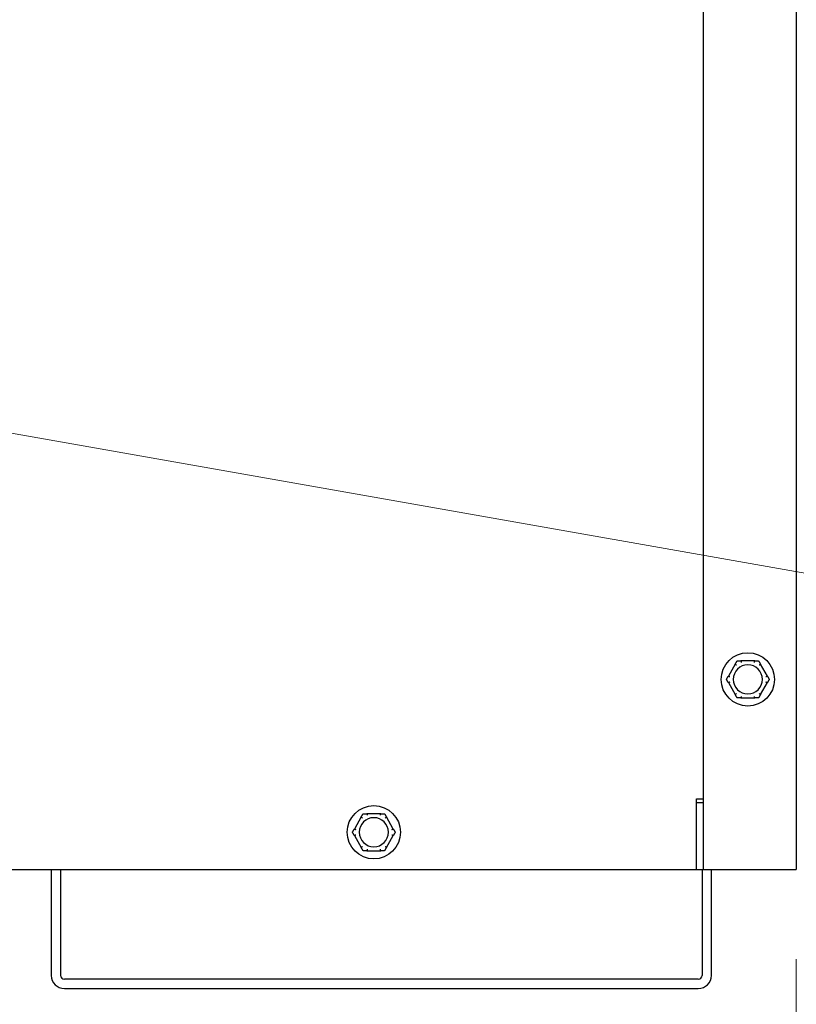
# Model space of a CAD drawing. Units: inches. Extents: x 6 to 193, y -2 to 139.
# Drawn here: x 166 to 172, y 19 to 27 of the extents above; entities that cross this region are included whole.
import ezdxf

# ---------------------------------------------------------------- set-up
doc = ezdxf.new("R2010")
doc.units = ezdxf.units.IN
doc.header["$LTSCALE"] = 12
doc.header["$MEASUREMENT"] = 0
doc.layers.add('Dimensions(ANSI)', color=7, linetype='Continuous', lineweight=18)
doc.layers.add('Visible Edges(ANSI)', color=7, linetype='Continuous', lineweight=25)
doc.styles.add('MESTEK', font='arial.ttf')
doc.dimstyles.new('MESTEK FRACTIONS', dxfattribs={"dimscale": 12, "dimtxt": 0.08, "dimasz": 0.098425, "dimexe": 0.063, "dimexo": 0.0625, "dimgap": 0.031496, "dimtad": 0, "dimtih": 1, "dimtoh": 1, "dimdec": 5, "dimrnd": 1e-08, "dimzin": 1, "dimdsep": 46, "dimlunit": 5, "dimtxsty": 'MESTEK', "dimcen": 0.09, "dimdle": 0.393701, "dimclrd": 7, "dimclre": 7, "dimclrt": 7, "dimadec": 0, "dimazin": 0, "dimtfac": 1, "dimtofl": 0, "dimtmove": 0, "dimatfit": 3, "dimfxl": 0, "dimfrac": 2, "dimtolj": 1, "dimtzin": 0, "dimlwd": 15, "dimlwe": 15, "dimarcsym": 0})

# ---------------------------------------------------------------- blocks, each defined once
blk = doc.blocks.new('*D34')
at = {"layer": 'Defpoints', "color": 0, "linetype": 'Continuous'}
for p in [(159.514, 36.2091), (172.054, 20.3654), (172.054, 15.641)]:
    blk.add_point(p, dxfattribs=at)
at = {"layer": 'Dimensions(ANSI)', "color": 7, "linetype": 'Continuous', "lineweight": 15}
for p, q in [((159.514, 35.4591), (159.514, 14.885)), ((172.054, 19.6154), (172.054, 14.885)), ((160.6951, 15.641), (161.9475, 15.641)), ((170.8729, 15.641), (169.6205, 15.641))]:
    blk.add_line(p, q, dxfattribs=at)
at = {"layer": 'Dimensions(ANSI)', "color": 7, "linetype": 'Continuous'}
for points in [[(160.6951, 15.8378), (160.6951, 15.4441), (159.514, 15.641)], [(170.8729, 15.8378), (170.8729, 15.4441), (172.054, 15.641)]]:
    blk.add_solid(points, dxfattribs=at)
at = {"layer": 'Dimensions(ANSI)', "color": 7, "linetype": 'Continuous', "lineweight": 18, "insert": (162.3255, 17.0644), "char_height": 0.96, "attachment_point": 1, "style": 'MESTEK'}
blk.add_mtext('\\A1; 12 17/32 in\\P[319 mm]', dxfattribs=at)
blk = doc.blocks.new('*D38')
at = {"layer": 'Defpoints', "color": 0, "linetype": 'Continuous'}
for p in [(154.934, 38.2149), (164.0941, 34.2033)]:
    blk.add_point(p, dxfattribs=at)
at = {"layer": 'Dimensions(ANSI)', "color": 7, "linetype": 'Continuous', "lineweight": 15}
for p, q in [((159.514, 35.1291), (159.514, 37.2891)), ((158.434, 36.2091), (160.594, 36.2091)), ((178.0396, 28.096), (165.176, 33.7295)), ((179.487, 28.096), (178.0396, 28.096))]:
    blk.add_line(p, q, dxfattribs=at)
at = {"layer": 'Dimensions(ANSI)', "color": 7, "linetype": 'Continuous'}
blk.add_solid([(165.2549, 33.9099), (165.097, 33.5492), (164.0941, 34.2033)], dxfattribs=at)
at = {"layer": 'Dimensions(ANSI)', "color": 7, "linetype": 'Continuous', "lineweight": 18, "insert": (179.865, 30.2038), "char_height": 0.96, "attachment_point": 1, "style": 'MESTEK'}
blk.add_mtext('\\A1; ∅10 in\\P[254 mm]{\\PTHRU WALL VENT}', dxfattribs=at)
blk = doc.blocks.new('*D39')
at = {"layer": 'Defpoints', "color": 0, "linetype": 'Continuous'}
for p in [(153.5518, 36.8814), (165.4763, 35.5369)]:
    blk.add_point(p, dxfattribs=at)
at = {"layer": 'Dimensions(ANSI)', "color": 7, "linetype": 'Continuous', "lineweight": 15}
for p, q in [((159.514, 35.1291), (159.514, 37.2891)), ((158.434, 36.2091), (160.594, 36.2091)), ((179.4391, 33.9627), (166.6499, 35.4046))]:
    blk.add_line(p, q, dxfattribs=at)
at = {"layer": 'Dimensions(ANSI)', "color": 7, "linetype": 'Continuous'}
blk.add_solid([(166.672, 35.6002), (166.6279, 35.209), (165.4763, 35.5369)], dxfattribs=at)
at = {"layer": 'Dimensions(ANSI)', "color": 7, "linetype": 'Continuous', "lineweight": 18, "insert": (179.817, 36.0787), "char_height": 0.96, "attachment_point": 1, "style": 'MESTEK'}
blk.add_mtext('\\A1; ∅12 in\\P[305 mm]{\\PSTANDARD EXHAUST}', dxfattribs=at)
blk = doc.blocks.new('*D40')
at = {"layer": 'Defpoints', "color": 0, "linetype": 'Continuous'}
for p in [(161.3947, 24.743), (162.1333, 24.6128)]:
    blk.add_point(p, dxfattribs=at)
at = {"layer": 'Dimensions(ANSI)', "color": 7, "linetype": 'Continuous', "lineweight": 15}
for p, q in [((161.764, 23.5979), (161.764, 25.7579)), ((160.684, 24.6779), (162.844, 24.6779)), ((179.5593, 21.5387), (163.2965, 24.4076))]:
    blk.add_line(p, q, dxfattribs=at)
at = {"layer": 'Dimensions(ANSI)', "color": 7, "linetype": 'Continuous'}
blk.add_solid([(163.3307, 24.6014), (163.2623, 24.2137), (162.1333, 24.6128)], dxfattribs=at)
at = {"layer": 'Dimensions(ANSI)', "color": 7, "linetype": 'Continuous', "lineweight": 18, "insert": (179.9372, 23.6384), "char_height": 0.96, "attachment_point": 1, "style": 'MESTEK'}
blk.add_mtext('\\A1; ∅3/4 in\\P[19 mm]{\\PDRAIN}', dxfattribs=at)

msp = doc.modelspace()

# ---------------------------------------------------------------- linework, layer by layer
at = {"layer": 'Visible Edges(ANSI)', "color": 7}
for p, q in [((171.2730308, 69.2403982), (171.2730308, 20.3653982)), ((172.0540308, 69.2403982), (172.0540308, 20.3653982)), ((171.7062726, 22.1141482), (171.589789, 22.1141482)), ((171.5429178, 22.0870871), (171.484676, 21.9862093)), ((171.8113856, 21.9862093), (171.7531438, 22.0870871)), ((171.484676, 21.9320871), (171.5429178, 21.8312093)), ((171.7531438, 21.8312093), (171.8113856, 21.9320871)), ((171.589789, 21.8041482), (171.7062726, 21.8041482)), ((171.2171558, 20.3653982), (171.2171558, 20.9591482)), ((171.2171558, 20.9591482), (171.2730308, 20.9591482)), ((171.2171558, 20.9278982), (171.2730308, 20.9278982)), ((168.4089178, 20.8063371), (168.350676, 20.7054593)), ((168.5722726, 20.8333982), (168.455789, 20.8333982)), ((168.6773856, 20.7054593), (168.6191438, 20.8063371)), ((168.350676, 20.6513371), (168.4089178, 20.5504593)), ((168.6191438, 20.5504593), (168.6773856, 20.6513371)), ((168.455789, 20.5233982), (168.5722726, 20.5233982)), ((147.8109058, 20.3653982), (171.2171558, 20.3653982)), ((165.8112808, 20.3653982), (165.8112808, 19.4783982)), ((165.8897808, 20.3653982), (165.8897808, 19.4783982)), ((171.2171558, 20.3653982), (171.2730308, 20.3653982)), ((171.2640308, 20.3653982), (171.2640308, 19.4783982)), ((171.2730308, 20.3653982), (171.9880308, 20.3653982)), ((171.3425308, 19.4783982), (171.3425308, 20.3653982)), ((171.9880308, 20.3653982), (172.0540308, 20.3653982)), ((171.2330308, 19.4473982), (165.9207808, 19.4473982)), ((165.9207808, 19.3688982), (171.2330308, 19.3688982))]:
    msp.add_line(p, q, dxfattribs=at)
for centre in [(171.6480308, 21.9591482), (168.5140308, 20.6783982)]:
    msp.add_circle(centre, 0.223, dxfattribs=at)
for centre, radius, start, end in [((171.6480308, 21.9591482), 0.122, 90, 270), ((171.6480308, 21.9591482), 0.122, 270, 90), ((168.5140308, 20.6783982), 0.122, 90, 270), ((168.5140308, 20.6783982), 0.122, 270, 90), ((165.9207808, 19.4783982), 0.1095, 180, 270), ((165.9207808, 19.4783982), 0.031, 180, 270), ((171.2330308, 19.4783982), 0.1095, 270, 0), ((171.2330308, 19.4783982), 0.031, 270, 0)]:
    msp.add_arc(centre, radius, start, end, dxfattribs=at)
for points, weights in [([(171.5429178, 22.0870871), (171.5504259, 22.1000915), (171.5585415, 22.1141482)], [1.0028725317, 1.00557888429, 1]), ([(171.5585415, 22.1141482), (171.5747727, 22.1141482), (171.589789, 22.1141482)], [1, 1.00557888429, 1.0028725317]), ([(171.7062726, 22.1141482), (171.7212889, 22.1141482), (171.7375201, 22.1141482)], [1.0028725317, 1.00557888429, 1]), ([(171.7375201, 22.1141482), (171.7456357, 22.1000915), (171.7531438, 22.0870871)], [1, 1.00557888429, 1.0028725317]), ([(171.4690522, 21.9591482), (171.4771678, 21.9732048), (171.484676, 21.9862093)], [1, 1.00557888429, 1.0028725317]), ([(171.484676, 21.9320871), (171.4771678, 21.9450915), (171.4690522, 21.9591482)], [1.0028725317, 1.00557888429, 1]), ([(171.8113856, 21.9862093), (171.8188938, 21.9732048), (171.8270094, 21.9591482)], [1.0028725317, 1.00557888429, 1]), ([(171.8270094, 21.9591482), (171.8188938, 21.9450915), (171.8113856, 21.9320871)], [1, 1.00557888429, 1.0028725317]), ([(171.5585415, 21.8041482), (171.5504259, 21.8182048), (171.5429178, 21.8312093)], [1, 1.00557888429, 1.0028725317]), ([(171.589789, 21.8041482), (171.5747727, 21.8041482), (171.5585415, 21.8041482)], [1.0028725317, 1.00557888429, 1]), ([(171.7375201, 21.8041482), (171.7212889, 21.8041482), (171.7062726, 21.8041482)], [1, 1.00557888429, 1.0028725317]), ([(171.7531438, 21.8312093), (171.7456357, 21.8182048), (171.7375201, 21.8041482)], [1.0028725317, 1.00557888429, 1]), ([(168.4089178, 20.8063371), (168.4164259, 20.8193415), (168.4245415, 20.8333982)], [1.0028725317, 1.00557888429, 1]), ([(168.4245415, 20.8333982), (168.4407727, 20.8333982), (168.455789, 20.8333982)], [1, 1.00557888429, 1.0028725317]), ([(168.5722726, 20.8333982), (168.5872889, 20.8333982), (168.6035201, 20.8333982)], [1.0028725317, 1.00557888429, 1]), ([(168.6035201, 20.8333982), (168.6116357, 20.8193415), (168.6191438, 20.8063371)], [1, 1.00557888429, 1.0028725317]), ([(168.3350522, 20.6783982), (168.3431678, 20.6924548), (168.350676, 20.7054593)], [1, 1.00557888429, 1.0028725317]), ([(168.350676, 20.6513371), (168.3431678, 20.6643415), (168.3350522, 20.6783982)], [1.0028725317, 1.00557888429, 1]), ([(168.6773856, 20.7054593), (168.6848938, 20.6924548), (168.6930094, 20.6783982)], [1.0028725317, 1.00557888429, 1]), ([(168.6930094, 20.6783982), (168.6848938, 20.6643415), (168.6773856, 20.6513371)], [1, 1.00557888429, 1.0028725317]), ([(168.4245415, 20.5233982), (168.4164259, 20.5374548), (168.4089178, 20.5504593)], [1, 1.00557888429, 1.0028725317]), ([(168.6191438, 20.5504593), (168.6116357, 20.5374548), (168.6035201, 20.5233982)], [1.0028725317, 1.00557888429, 1]), ([(168.455789, 20.5233982), (168.4407727, 20.5233982), (168.4245415, 20.5233982)], [1.0028725317, 1.00557888429, 1]), ([(168.6035201, 20.5233982), (168.5872889, 20.5233982), (168.5722726, 20.5233982)], [1, 1.00557888429, 1.0028725317])]:
    msp.add_rational_spline(points, weights, degree=2, dxfattribs=at)
for points, knots in [([(171.589789, 22.1141482), (171.5900009, 22.1141482), (171.5901971, 22.1141389), (171.5905901, 22.114092), (171.5907769, 22.1140473), (171.5910357, 22.113913), (171.5911116, 22.1138287), (171.5911306, 22.1137222)], [0.246210954294, 0.246210954294, 0.246210954294, 0.246210954294, 0.248887649406, 0.248887649406, 0.252269919384, 0.252269919384, 0.255407813451, 0.255407813451, 0.255407813451, 0.255407813451]), ([(171.5911306, 22.1137222), (171.5912048, 22.1133057), (171.5913317, 22.112594), (171.5916802, 22.1106515), (171.5918996, 22.1094328), (171.5923238, 22.107095), (171.5925096, 22.1060757), (171.5928991, 22.1039504), (171.5931014, 22.1028525), (171.5933121, 22.1017157), (171.5933183, 22.1016819), (171.5933246, 22.1016482)], [-0.04181798159, -0.04181798159, -0.04181798159, -0.04181798159, -0.02953577043, -0.02953577043, -0.01707681966, -0.01707681966, -0.00854850754, -0.00854850754, 0, 0, 0.00026174704, 0.00026174704, 0.00026174704, 0.00026174704]), ([(171.702737, 22.1016482), (171.7027433, 22.1016819), (171.7027496, 22.1017157), (171.7029602, 22.1028525), (171.7031625, 22.1039504), (171.703552, 22.1060757), (171.7037378, 22.107095), (171.704162, 22.1094328), (171.7043814, 22.1106515), (171.7047299, 22.112594), (171.7048568, 22.1133057), (171.7049311, 22.1137222)], [-0.04205683924, -0.04205683924, -0.04205683924, -0.04205683924, -0.04179523458, -0.04179523458, -0.03325137703, -0.03325137703, -0.0247277039, -0.0247277039, -0.01227553021, -0.01227553021, 0, 0, 0, 0]), ([(171.7049311, 22.1137222), (171.7049471, 22.1138125), (171.7050044, 22.1138881), (171.7052753, 22.1140598), (171.7055697, 22.114118), (171.7060386, 22.1141452), (171.7061528, 22.1141482), (171.7062726, 22.1141482)], [0.08194423118, 0.08194423118, 0.08194423118, 0.08194423118, 0.08540398279, 0.08540398279, 0.09164473457, 0.09164473457, 0.09350273285, 0.09350273285, 0.09350273285, 0.09350273285]), ([(171.5426159, 22.0857123), (171.5425454, 22.0857716), (171.5425086, 22.0858594), (171.5424961, 22.0861815), (171.5425937, 22.0864666), (171.5428051, 22.0868861), (171.5428588, 22.086985), (171.5429178, 22.0870871)], [0.08197546392, 0.08197546392, 0.08197546392, 0.08197546392, 0.08545043264, 0.08545043264, 0.09170275594, 0.09170275594, 0.09353053002, 0.09353053002, 0.09353053002, 0.09353053002]), ([(171.5519753, 22.0777752), (171.5519492, 22.0777975), (171.5519231, 22.0778198), (171.5510439, 22.0785706), (171.5501942, 22.0792947), (171.5485484, 22.0806947), (171.5477586, 22.0813652), (171.5459461, 22.0829015), (171.5450004, 22.0837009), (171.5434923, 22.084974), (171.5429394, 22.0854397), (171.5426159, 22.0857123)], [-0.04205683924, -0.04205683924, -0.04205683924, -0.04205683924, -0.04179523458, -0.04179523458, -0.03325137703, -0.03325137703, -0.0247277039, -0.0247277039, -0.01227553021, -0.01227553021, 0, 0, 0, 0]), ([(171.7534458, 22.0857123), (171.7531222, 22.0854397), (171.7525693, 22.084974), (171.7510612, 22.0837009), (171.7501155, 22.0829015), (171.748303, 22.0813652), (171.7475132, 22.0806947), (171.7458674, 22.0792947), (171.7450177, 22.0785706), (171.7441385, 22.0778198), (171.7441124, 22.0777975), (171.7440863, 22.0777752)], [-0.04181798159, -0.04181798159, -0.04181798159, -0.04181798159, -0.02953577043, -0.02953577043, -0.01707681966, -0.01707681966, -0.00854850754, -0.00854850754, 0, 0, 0.00026174704, 0.00026174704, 0.00026174704, 0.00026174704]), ([(171.7531438, 22.0870871), (171.7532595, 22.0868867), (171.7533565, 22.0866966), (171.7535063, 22.0863315), (171.7535543, 22.0861577), (171.7535609, 22.0858819), (171.7535254, 22.0857793), (171.7534458, 22.0857123)], [0.244889682054, 0.244889682054, 0.244889682054, 0.244889682054, 0.247820142262, 0.247820142262, 0.251071382728, 0.251071382728, 0.254093083077, 0.254093083077, 0.254093083077, 0.254093083077]), ([(171.484676, 21.9862093), (171.4847916, 21.9864096), (171.4849078, 21.9865887), (171.4851491, 21.986901), (171.4852756, 21.9870295), (171.4855111, 21.9871731), (171.4856177, 21.9871936), (171.4857156, 21.9871581)], [0.244889682054, 0.244889682054, 0.244889682054, 0.244889682054, 0.247820142261, 0.247820142261, 0.251071382727, 0.251071382727, 0.254093083077, 0.254093083077, 0.254093083077, 0.254093083077]), ([(171.4857156, 21.9871581), (171.4861134, 21.9870142), (171.4867932, 21.9867682), (171.4886498, 21.9860988), (171.4898149, 21.9856795), (171.4920516, 21.9848779), (171.4930272, 21.9845292), (171.4950626, 21.9838039), (171.4961145, 21.9834301), (171.4972043, 21.9830441), (171.4972367, 21.9830326), (171.4972691, 21.9830212)], [-0.04181798159, -0.04181798159, -0.04181798159, -0.04181798159, -0.02953577043, -0.02953577043, -0.01707681966, -0.01707681966, -0.00854850754, -0.00854850754, 0, 0, 0.00026174704, 0.00026174704, 0.00026174704, 0.00026174704]), ([(171.7987925, 21.9830212), (171.7988249, 21.9830326), (171.7988573, 21.9830441), (171.7999471, 21.9834301), (171.800999, 21.9838039), (171.8030344, 21.9845292), (171.80401, 21.9848779), (171.8062467, 21.9856795), (171.8074119, 21.9860988), (171.8092684, 21.9867682), (171.8099482, 21.9870142), (171.810346, 21.9871581)], [-0.04205683924, -0.04205683924, -0.04205683924, -0.04205683924, -0.04179523458, -0.04179523458, -0.03325137703, -0.03325137703, -0.0247277039, -0.0247277039, -0.01227553021, -0.01227553021, 0, 0, 0, 0]), ([(171.810346, 21.9871581), (171.8104326, 21.9871895), (171.8105271, 21.9871775), (171.8108122, 21.9870272), (171.8110104, 21.9868002), (171.811268, 21.9864074), (171.8113267, 21.9863114), (171.8113856, 21.9862093)], [0.08197546392, 0.08197546392, 0.08197546392, 0.08197546392, 0.08545043264, 0.08545043264, 0.09170275594, 0.09170275594, 0.09353053002, 0.09353053002, 0.09353053002, 0.09353053002]), ([(171.4857156, 21.9311382), (171.485629, 21.9311069), (171.4855345, 21.9311189), (171.4852494, 21.9312691), (171.4850512, 21.9314962), (171.4847936, 21.931889), (171.4847349, 21.931985), (171.484676, 21.9320871)], [0.08197546392, 0.08197546392, 0.08197546392, 0.08197546392, 0.08545043264, 0.08545043264, 0.09170275594, 0.09170275594, 0.09353053002, 0.09353053002, 0.09353053002, 0.09353053002]), ([(171.4972691, 21.9352752), (171.4972367, 21.9352637), (171.4972043, 21.9352522), (171.4961145, 21.9348662), (171.4950626, 21.9344925), (171.4930272, 21.9337671), (171.4920516, 21.9334184), (171.4898149, 21.9326169), (171.4886498, 21.9321976), (171.4867932, 21.9315281), (171.4861134, 21.9312822), (171.4857156, 21.9311382)], [-0.04205683924, -0.04205683924, -0.04205683924, -0.04205683924, -0.04179523458, -0.04179523458, -0.03325137703, -0.03325137703, -0.0247277039, -0.0247277039, -0.01227553021, -0.01227553021, 0, 0, 0, 0]), ([(171.810346, 21.9311382), (171.8099482, 21.9312822), (171.8092684, 21.9315281), (171.8074119, 21.9321976), (171.8062467, 21.9326169), (171.80401, 21.9334184), (171.8030344, 21.9337671), (171.800999, 21.9344925), (171.7999471, 21.9348662), (171.7988573, 21.9352522), (171.7988249, 21.9352637), (171.7987925, 21.9352752)], [-0.04181798159, -0.04181798159, -0.04181798159, -0.04181798159, -0.02953577043, -0.02953577043, -0.01707681966, -0.01707681966, -0.00854850754, -0.00854850754, 0, 0, 0.00026174704, 0.00026174704, 0.00026174704, 0.00026174704]), ([(171.8113856, 21.9320871), (171.81127, 21.9318867), (171.8111538, 21.9317076), (171.8109126, 21.9313954), (171.810786, 21.9312669), (171.8105505, 21.9311233), (171.8104439, 21.9311028), (171.810346, 21.9311382)], [0.244889682054, 0.244889682054, 0.244889682054, 0.244889682054, 0.247820142261, 0.247820142261, 0.251071382727, 0.251071382727, 0.254093083076, 0.254093083076, 0.254093083076, 0.254093083076]), ([(171.5429178, 21.8312093), (171.5428021, 21.8314096), (171.5427051, 21.8315998), (171.5425553, 21.8319648), (171.5425073, 21.8321386), (171.5425007, 21.8324145), (171.5425362, 21.832517), (171.5426159, 21.8325841)], [0.244889682054, 0.244889682054, 0.244889682054, 0.244889682054, 0.247820142262, 0.247820142262, 0.251071382728, 0.251071382728, 0.254093083077, 0.254093083077, 0.254093083077, 0.254093083077]), ([(171.5426159, 21.8325841), (171.5429394, 21.8328566), (171.5434923, 21.8333224), (171.5450004, 21.8345954), (171.5459461, 21.8353948), (171.5477586, 21.8369311), (171.5485484, 21.8376016), (171.5501942, 21.8390016), (171.5510439, 21.8397257), (171.5519231, 21.8404766), (171.5519492, 21.8404989), (171.5519753, 21.8405212)], [-0.04181798159, -0.04181798159, -0.04181798159, -0.04181798159, -0.02953577043, -0.02953577043, -0.01707681966, -0.01707681966, -0.00854850754, -0.00854850754, 0, 0, 0.00026174704, 0.00026174704, 0.00026174704, 0.00026174704]), ([(171.5911306, 21.8045741), (171.5911145, 21.8044838), (171.5910573, 21.8044083), (171.5907863, 21.8042366), (171.590492, 21.8041783), (171.590023, 21.8041511), (171.5899088, 21.8041482), (171.589789, 21.8041482)], [0.08194423118, 0.08194423118, 0.08194423118, 0.08194423118, 0.08540398279, 0.08540398279, 0.09164473457, 0.09164473457, 0.09350273285, 0.09350273285, 0.09350273285, 0.09350273285]), ([(171.5933246, 21.8166482), (171.5933183, 21.8166144), (171.5933121, 21.8165806), (171.5931014, 21.8154438), (171.5928991, 21.8143459), (171.5925096, 21.8122206), (171.5923238, 21.8112013), (171.5918996, 21.8088635), (171.5916802, 21.8076448), (171.5913317, 21.8057023), (171.5912048, 21.8049906), (171.5911306, 21.8045741)], [-0.04205683924, -0.04205683924, -0.04205683924, -0.04205683924, -0.04179523458, -0.04179523458, -0.03325137703, -0.03325137703, -0.0247277039, -0.0247277039, -0.01227553021, -0.01227553021, 0, 0, 0, 0]), ([(171.7049311, 21.8045741), (171.7048568, 21.8049906), (171.7047299, 21.8057023), (171.7043814, 21.8076448), (171.704162, 21.8088635), (171.7037378, 21.8112013), (171.703552, 21.8122206), (171.7031625, 21.8143459), (171.7029602, 21.8154438), (171.7027496, 21.8165806), (171.7027433, 21.8166144), (171.702737, 21.8166482)], [-0.04181798159, -0.04181798159, -0.04181798159, -0.04181798159, -0.02953577043, -0.02953577043, -0.01707681966, -0.01707681966, -0.00854850754, -0.00854850754, 0, 0, 0.00026174704, 0.00026174704, 0.00026174704, 0.00026174704]), ([(171.7062726, 21.8041482), (171.7060608, 21.8041482), (171.7058645, 21.8041574), (171.7054715, 21.8042043), (171.7052847, 21.8042491), (171.7050259, 21.8043833), (171.70495, 21.8044676), (171.7049311, 21.8045741)], [0.246210954294, 0.246210954294, 0.246210954294, 0.246210954294, 0.248887649406, 0.248887649406, 0.252269919384, 0.252269919384, 0.255407813451, 0.255407813451, 0.255407813451, 0.255407813451]), ([(171.7440863, 21.8405212), (171.7441124, 21.8404989), (171.7441385, 21.8404766), (171.7450177, 21.8397257), (171.7458674, 21.8390016), (171.7475132, 21.8376016), (171.748303, 21.8369311), (171.7501155, 21.8353948), (171.7510612, 21.8345954), (171.7525693, 21.8333224), (171.7531222, 21.8328566), (171.7534458, 21.8325841)], [-0.04205683924, -0.04205683924, -0.04205683924, -0.04205683924, -0.04179523458, -0.04179523458, -0.03325137703, -0.03325137703, -0.0247277039, -0.0247277039, -0.01227553021, -0.01227553021, 0, 0, 0, 0]), ([(171.7534458, 21.8325841), (171.7535162, 21.8325247), (171.753553, 21.8324369), (171.7535655, 21.8321148), (171.7534679, 21.8318297), (171.7532565, 21.8314102), (171.7532028, 21.8313114), (171.7531438, 21.8312093)], [0.08197546392, 0.08197546392, 0.08197546392, 0.08197546392, 0.08545043264, 0.08545043264, 0.09170275594, 0.09170275594, 0.09353053002, 0.09353053002, 0.09353053002, 0.09353053002]), ([(168.4086159, 20.8049623), (168.4085454, 20.8050216), (168.4085086, 20.8051094), (168.4084961, 20.8054315), (168.4085937, 20.8057166), (168.4088051, 20.8061361), (168.4088588, 20.806235), (168.4089178, 20.8063371)], [0.08197546392, 0.08197546392, 0.08197546392, 0.08197546392, 0.08545043264, 0.08545043264, 0.09170275594, 0.09170275594, 0.09353053002, 0.09353053002, 0.09353053002, 0.09353053002]), ([(168.4179753, 20.7970252), (168.4179492, 20.7970475), (168.4179231, 20.7970698), (168.4170439, 20.7978206), (168.4161942, 20.7985447), (168.4145484, 20.7999447), (168.4137586, 20.8006152), (168.4119461, 20.8021515), (168.4110004, 20.8029509), (168.4094923, 20.804224), (168.4089394, 20.8046897), (168.4086159, 20.8049623)], [-0.04205683924, -0.04205683924, -0.04205683924, -0.04205683924, -0.04179523458, -0.04179523458, -0.03325137703, -0.03325137703, -0.0247277039, -0.0247277039, -0.01227553021, -0.01227553021, 0, 0, 0, 0]), ([(168.455789, 20.8333982), (168.4560009, 20.8333982), (168.4561971, 20.8333889), (168.4565901, 20.833342), (168.4567769, 20.8332973), (168.4570357, 20.833163), (168.4571116, 20.8330787), (168.4571306, 20.8329722)], [0.246210954294, 0.246210954294, 0.246210954294, 0.246210954294, 0.248887649406, 0.248887649406, 0.252269919384, 0.252269919384, 0.255407813451, 0.255407813451, 0.255407813451, 0.255407813451]), ([(168.4571306, 20.8329722), (168.4572048, 20.8325557), (168.4573317, 20.831844), (168.4576802, 20.8299015), (168.4578996, 20.8286828), (168.4583238, 20.826345), (168.4585096, 20.8253257), (168.4588991, 20.8232004), (168.4591014, 20.8221025), (168.4593121, 20.8209657), (168.4593183, 20.8209319), (168.4593246, 20.8208982)], [-0.04181798159, -0.04181798159, -0.04181798159, -0.04181798159, -0.02953577043, -0.02953577043, -0.01707681966, -0.01707681966, -0.00854850754, -0.00854850754, 0, 0, 0.00026174704, 0.00026174704, 0.00026174704, 0.00026174704]), ([(168.568737, 20.8208982), (168.5687433, 20.8209319), (168.5687496, 20.8209657), (168.5689602, 20.8221025), (168.5691625, 20.8232004), (168.569552, 20.8253257), (168.5697378, 20.826345), (168.570162, 20.8286828), (168.5703814, 20.8299015), (168.5707299, 20.831844), (168.5708568, 20.8325557), (168.5709311, 20.8329722)], [-0.04205683924, -0.04205683924, -0.04205683924, -0.04205683924, -0.04179523458, -0.04179523458, -0.03325137703, -0.03325137703, -0.0247277039, -0.0247277039, -0.01227553021, -0.01227553021, 0, 0, 0, 0]), ([(168.5709311, 20.8329722), (168.5709471, 20.8330625), (168.5710044, 20.8331381), (168.5712753, 20.8333098), (168.5715697, 20.833368), (168.5720386, 20.8333952), (168.5721528, 20.8333982), (168.5722726, 20.8333982)], [0.08194423118, 0.08194423118, 0.08194423118, 0.08194423118, 0.08540398279, 0.08540398279, 0.09164473457, 0.09164473457, 0.09350273285, 0.09350273285, 0.09350273285, 0.09350273285]), ([(168.6194458, 20.8049623), (168.6191222, 20.8046897), (168.6185693, 20.804224), (168.6170612, 20.8029509), (168.6161155, 20.8021515), (168.614303, 20.8006152), (168.6135132, 20.7999447), (168.6118674, 20.7985447), (168.6110177, 20.7978206), (168.6101385, 20.7970698), (168.6101124, 20.7970475), (168.6100863, 20.7970252)], [-0.04181798159, -0.04181798159, -0.04181798159, -0.04181798159, -0.02953577043, -0.02953577043, -0.01707681966, -0.01707681966, -0.00854850754, -0.00854850754, 0, 0, 0.00026174704, 0.00026174704, 0.00026174704, 0.00026174704]), ([(168.6191438, 20.8063371), (168.6192595, 20.8061367), (168.6193565, 20.8059466), (168.6195063, 20.8055815), (168.6195543, 20.8054077), (168.6195609, 20.8051319), (168.6195254, 20.8050293), (168.6194458, 20.8049623)], [0.244889682054, 0.244889682054, 0.244889682054, 0.244889682054, 0.247820142262, 0.247820142262, 0.251071382728, 0.251071382728, 0.254093083077, 0.254093083077, 0.254093083077, 0.254093083077]), ([(168.350676, 20.7054593), (168.3507916, 20.7056596), (168.3509078, 20.7058387), (168.3511491, 20.706151), (168.3512756, 20.7062795), (168.3515111, 20.7064231), (168.3516177, 20.7064436), (168.3517156, 20.7064081)], [0.244889682054, 0.244889682054, 0.244889682054, 0.244889682054, 0.247820142261, 0.247820142261, 0.251071382727, 0.251071382727, 0.254093083077, 0.254093083077, 0.254093083077, 0.254093083077]), ([(168.3517156, 20.7064081), (168.3521134, 20.7062642), (168.3527932, 20.7060182), (168.3546498, 20.7053488), (168.3558149, 20.7049295), (168.3580516, 20.7041279), (168.3590272, 20.7037792), (168.3610626, 20.7030539), (168.3621145, 20.7026801), (168.3632043, 20.7022941), (168.3632367, 20.7022826), (168.3632691, 20.7022712)], [-0.04181798159, -0.04181798159, -0.04181798159, -0.04181798159, -0.02953577043, -0.02953577043, -0.01707681966, -0.01707681966, -0.00854850754, -0.00854850754, 0, 0, 0.00026174704, 0.00026174704, 0.00026174704, 0.00026174704]), ([(168.6647925, 20.7022712), (168.6648249, 20.7022826), (168.6648573, 20.7022941), (168.6659471, 20.7026801), (168.666999, 20.7030539), (168.6690344, 20.7037792), (168.67001, 20.7041279), (168.6722467, 20.7049295), (168.6734119, 20.7053488), (168.6752684, 20.7060182), (168.6759482, 20.7062642), (168.676346, 20.7064081)], [-0.04205683924, -0.04205683924, -0.04205683924, -0.04205683924, -0.04179523458, -0.04179523458, -0.03325137703, -0.03325137703, -0.0247277039, -0.0247277039, -0.01227553021, -0.01227553021, 0, 0, 0, 0]), ([(168.676346, 20.7064081), (168.6764326, 20.7064395), (168.6765271, 20.7064275), (168.6768122, 20.7062772), (168.6770104, 20.7060502), (168.677268, 20.7056574), (168.6773267, 20.7055614), (168.6773856, 20.7054593)], [0.08197546392, 0.08197546392, 0.08197546392, 0.08197546392, 0.08545043264, 0.08545043264, 0.09170275594, 0.09170275594, 0.09353053002, 0.09353053002, 0.09353053002, 0.09353053002]), ([(168.3517156, 20.6503882), (168.351629, 20.6503569), (168.3515345, 20.6503689), (168.3512494, 20.6505191), (168.3510512, 20.6507462), (168.3507936, 20.651139), (168.3507349, 20.651235), (168.350676, 20.6513371)], [0.08197546392, 0.08197546392, 0.08197546392, 0.08197546392, 0.08545043264, 0.08545043264, 0.09170275594, 0.09170275594, 0.09353053002, 0.09353053002, 0.09353053002, 0.09353053002]), ([(168.3632691, 20.6545252), (168.3632367, 20.6545137), (168.3632043, 20.6545022), (168.3621145, 20.6541162), (168.3610626, 20.6537425), (168.3590272, 20.6530171), (168.3580516, 20.6526684), (168.3558149, 20.6518669), (168.3546498, 20.6514476), (168.3527932, 20.6507781), (168.3521134, 20.6505322), (168.3517156, 20.6503882)], [-0.04205683924, -0.04205683924, -0.04205683924, -0.04205683924, -0.04179523458, -0.04179523458, -0.03325137703, -0.03325137703, -0.0247277039, -0.0247277039, -0.01227553021, -0.01227553021, 0, 0, 0, 0]), ([(168.676346, 20.6503882), (168.6759482, 20.6505322), (168.6752684, 20.6507781), (168.6734119, 20.6514476), (168.6722467, 20.6518669), (168.67001, 20.6526684), (168.6690344, 20.6530171), (168.666999, 20.6537425), (168.6659471, 20.6541162), (168.6648573, 20.6545022), (168.6648249, 20.6545137), (168.6647925, 20.6545252)], [-0.04181798159, -0.04181798159, -0.04181798159, -0.04181798159, -0.02953577043, -0.02953577043, -0.01707681966, -0.01707681966, -0.00854850754, -0.00854850754, 0, 0, 0.00026174704, 0.00026174704, 0.00026174704, 0.00026174704]), ([(168.6773856, 20.6513371), (168.67727, 20.6511367), (168.6771538, 20.6509576), (168.6769126, 20.6506454), (168.676786, 20.6505169), (168.6765505, 20.6503733), (168.6764439, 20.6503528), (168.676346, 20.6503882)], [0.244889682054, 0.244889682054, 0.244889682054, 0.244889682054, 0.247820142261, 0.247820142261, 0.251071382727, 0.251071382727, 0.254093083076, 0.254093083076, 0.254093083076, 0.254093083076]), ([(168.4089178, 20.5504593), (168.4088021, 20.5506596), (168.4087051, 20.5508498), (168.4085553, 20.5512148), (168.4085073, 20.5513886), (168.4085007, 20.5516645), (168.4085362, 20.551767), (168.4086159, 20.5518341)], [0.244889682054, 0.244889682054, 0.244889682054, 0.244889682054, 0.247820142262, 0.247820142262, 0.251071382728, 0.251071382728, 0.254093083077, 0.254093083077, 0.254093083077, 0.254093083077]), ([(168.4086159, 20.5518341), (168.4089394, 20.5521066), (168.4094923, 20.5525724), (168.4110004, 20.5538454), (168.4119461, 20.5546448), (168.4137586, 20.5561811), (168.4145484, 20.5568516), (168.4161942, 20.5582516), (168.4170439, 20.5589757), (168.4179231, 20.5597266), (168.4179492, 20.5597489), (168.4179753, 20.5597712)], [-0.04181798159, -0.04181798159, -0.04181798159, -0.04181798159, -0.02953577043, -0.02953577043, -0.01707681966, -0.01707681966, -0.00854850754, -0.00854850754, 0, 0, 0.00026174704, 0.00026174704, 0.00026174704, 0.00026174704]), ([(168.6100863, 20.5597712), (168.6101124, 20.5597489), (168.6101385, 20.5597266), (168.6110177, 20.5589757), (168.6118674, 20.5582516), (168.6135132, 20.5568516), (168.614303, 20.5561811), (168.6161155, 20.5546448), (168.6170612, 20.5538454), (168.6185693, 20.5525724), (168.6191222, 20.5521066), (168.6194458, 20.5518341)], [-0.04205683924, -0.04205683924, -0.04205683924, -0.04205683924, -0.04179523458, -0.04179523458, -0.03325137703, -0.03325137703, -0.0247277039, -0.0247277039, -0.01227553021, -0.01227553021, 0, 0, 0, 0]), ([(168.6194458, 20.5518341), (168.6195162, 20.5517747), (168.619553, 20.5516869), (168.6195655, 20.5513648), (168.6194679, 20.5510797), (168.6192565, 20.5506602), (168.6192028, 20.5505614), (168.6191438, 20.5504593)], [0.08197546392, 0.08197546392, 0.08197546392, 0.08197546392, 0.08545043264, 0.08545043264, 0.09170275594, 0.09170275594, 0.09353053002, 0.09353053002, 0.09353053002, 0.09353053002]), ([(168.4571306, 20.5238241), (168.4571145, 20.5237338), (168.4570573, 20.5236583), (168.4567863, 20.5234866), (168.456492, 20.5234283), (168.456023, 20.5234011), (168.4559088, 20.5233982), (168.455789, 20.5233982)], [0.08194423118, 0.08194423118, 0.08194423118, 0.08194423118, 0.08540398279, 0.08540398279, 0.09164473457, 0.09164473457, 0.09350273285, 0.09350273285, 0.09350273285, 0.09350273285]), ([(168.4593246, 20.5358982), (168.4593183, 20.5358644), (168.4593121, 20.5358306), (168.4591014, 20.5346938), (168.4588991, 20.5335959), (168.4585096, 20.5314706), (168.4583238, 20.5304513), (168.4578996, 20.5281135), (168.4576802, 20.5268948), (168.4573317, 20.5249523), (168.4572048, 20.5242406), (168.4571306, 20.5238241)], [-0.04205683924, -0.04205683924, -0.04205683924, -0.04205683924, -0.04179523458, -0.04179523458, -0.03325137703, -0.03325137703, -0.0247277039, -0.0247277039, -0.01227553021, -0.01227553021, 0, 0, 0, 0]), ([(168.5709311, 20.5238241), (168.5708568, 20.5242406), (168.5707299, 20.5249523), (168.5703814, 20.5268948), (168.570162, 20.5281135), (168.5697378, 20.5304513), (168.569552, 20.5314706), (168.5691625, 20.5335959), (168.5689602, 20.5346938), (168.5687496, 20.5358306), (168.5687433, 20.5358644), (168.568737, 20.5358982)], [-0.04181798159, -0.04181798159, -0.04181798159, -0.04181798159, -0.02953577043, -0.02953577043, -0.01707681966, -0.01707681966, -0.00854850754, -0.00854850754, 0, 0, 0.00026174704, 0.00026174704, 0.00026174704, 0.00026174704]), ([(168.5722726, 20.5233982), (168.5720608, 20.5233982), (168.5718645, 20.5234074), (168.5714715, 20.5234543), (168.5712847, 20.5234991), (168.5710259, 20.5236333), (168.57095, 20.5237176), (168.5709311, 20.5238241)], [0.246210954294, 0.246210954294, 0.246210954294, 0.246210954294, 0.248887649406, 0.248887649406, 0.252269919384, 0.252269919384, 0.255407813451, 0.255407813451, 0.255407813451, 0.255407813451])]:
    msp.add_open_spline(points, degree=3, knots=knots, dxfattribs=at)

# ---------------------------------------------------------------- dimensions: what is measured, and where the dimension line sits
at = {"layer": 'Dimensions(ANSI)', "color": 7, "linetype": 'Continuous', "lineweight": 18}
for p1, p2, text, picture, middle in [((154.93399, 38.2149464), (164.0940716, 34.20335), ' <> in\\X[254 mm]{\\PTHRU WALL VENT}', '*D38', (185.6852034, 28.0960156)), ((153.5518057, 36.8813622), (165.4762559, 35.5369342), ' <> in\\X[305 mm]{\\PSTANDARD EXHAUST}', '*D39', (179.4390949, 33.9626871)), ((161.3947328, 24.7430439), (162.1333288, 24.6127524), ' <> in\\X[19 mm]{\\PDRAIN}', '*D40', (179.559279, 21.5387414))]:
    dim = msp.add_diameter_dim_2p(p1=p1, p2=p2, text=text, dimstyle='MESTEK FRACTIONS', override={"dimdec": 5, "dimlfac": 1, "dimpost": '', "dimtp": 0, "dimtm": 0, "dimtdec": 2, "dimtvp": -0.333333}, dxfattribs=at)
    dim.commit()
    dim.dimension.update_dxf_attribs({"geometry": picture, "text_midpoint": middle, "dimtype": 163})
dim = msp.add_linear_dim(base=(172.0540308, 15.6409887), p1=(159.5140308, 36.2091482), p2=(172.0540308, 20.3653982), angle=180, text=' <> in\\X[319 mm]', dimstyle='MESTEK FRACTIONS', override={"dimtih": 0, "dimtoh": 0, "dimdec": 5, "dimpost": '', "dimtp": 0, "dimtm": 0, "dimtdec": 2, "dimatfit": 1, "dimtvp": -0.25}, dxfattribs=at)
dim.commit()
dim.dimension.update_dxf_attribs({"geometry": '*D34', "text_midpoint": (165.7840308, 15.6409887), "dimtype": 160})

doc.saveas('drawing.dxf')
